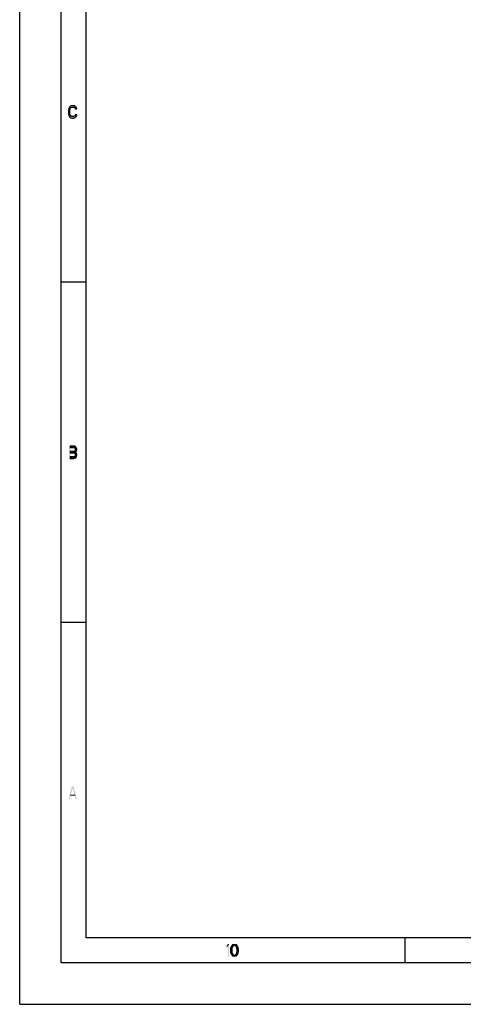
# Model space of a CAD drawing. Units: millimetres. Extents: x -487 to 968, y -300 to 594.
# Drawn here: x 0 to 107, y 0 to 237 of the extents above; entities that cross this region are included whole.
import ezdxf

# ---------------------------------------------------------------- set-up
doc = ezdxf.new("R2010")
doc.units = ezdxf.units.MM
doc.header["$LTSCALE"] = 46.255
doc.layers.get('0').update_dxf_attribs({"linetype": 'CONTINUOUS'})

msp = doc.modelspace()

# ---------------------------------------------------------------- hatches: boundary and pattern name
at = {"linetype": 'CONTINUOUS'}
for points in [[(13.75, 215.734), (13.75, 215.8617), (13.6, 216.117), (13.5, 216.2447), (13.3, 216.4362), (13, 216.5), (12.6, 216.5), (12.3, 216.4362), (12.1, 216.2447), (12, 216.117), (11.85, 215.8617), (11.8, 215.4787), (11.8, 214.5213), (11.85, 214.1383), (12, 213.883), (12.1, 213.7553), (12.3, 213.5638), (12.6, 213.5), (13, 213.5), (13.3, 213.5638), (13.5, 213.7553), (13.6, 213.883), (13.75, 214.1383), (13.75, 214.266), (13.4, 214.266), (13.35, 214.0745), (13.2, 213.9468), (13, 213.883), (12.6, 213.883), (12.4, 213.9468), (12.25, 214.0745), (12.15, 214.266), (12.1, 214.5213), (12.1, 215.4787), (12.15, 215.734), (12.25, 215.9255), (12.4, 216.0532), (12.6, 216.117), (13, 216.117), (13.2, 216.0532), (13.35, 215.9255), (13.4, 215.734)], [(12.2, 134.5), (12.2, 134.1809), (13.1, 134.1809), (13.25, 134.0532), (13.35, 133.9255), (13.4, 133.734), (13.4, 133.6064), (13.35, 133.4149), (13.25, 133.2872), (13.1, 133.2234), (12.2, 133.2234), (12.2, 132.8404), (13.1, 132.8404), (13.4, 132.9681), (13.55, 133.0957), (13.7, 133.3511), (13.75, 133.6064), (13.75, 133.734), (13.7, 133.9894), (13.55, 134.2447), (13.4, 134.4362), (13.1, 134.5)], [(12.2, 133.2234), (12.2, 132.8404), (13.1, 132.8404), (13.25, 132.7766), (13.35, 132.6489), (13.4, 132.4574), (13.4, 132.266), (13.35, 132.0745), (13.25, 131.9468), (13.1, 131.883), (12.2, 131.883), (12.2, 131.5), (13.1, 131.5), (13.4, 131.5638), (13.55, 131.7553), (13.7, 132.0106), (13.75, 132.266), (13.75, 132.4574), (13.7, 132.7128), (13.55, 132.9681), (13.4, 133.0957), (13.1, 133.2234)], [(52.4, 13.6064), (52.35, 13.734), (52.2, 13.9894), (52.05, 14.117), (51.8, 14.1809), (51.55, 14.117), (51.4, 13.9894), (51.25, 13.734), (51.2, 13.6064), (51.15, 13.2234), (51.15, 12.7766), (51.2, 12.3936), (50.95, 12.3936), (50.9, 12.7128), (50.9, 13.2872), (50.95, 13.6064), (51, 13.7979), (51.05, 13.9255), (51.15, 14.117), (51.25, 14.2447), (51.4, 14.3723), (51.5, 14.4362), (51.8, 14.5), (52.1, 14.4362), (52.2, 14.3723), (52.35, 14.2447), (52.45, 14.117), (52.55, 13.9255), (52.6, 13.7979), (52.65, 13.6064)], [(51.2, 12.3936), (51.25, 12.266), (51.4, 12.0106), (51.55, 11.883), (51.8, 11.8191), (52.05, 11.883), (52.2, 12.0106), (52.35, 12.266), (52.4, 12.3936), (52.45, 12.7766), (52.45, 13.2234), (52.4, 13.6064), (52.65, 13.6064), (52.7, 13.2872), (52.7, 12.7128), (52.65, 12.3936), (52.6, 12.2021), (52.55, 12.0745), (52.45, 11.883), (52.35, 11.7553), (52.2, 11.6277), (52.1, 11.5638), (51.8, 11.5), (51.5, 11.5638), (51.4, 11.6277), (51.25, 11.7553), (51.15, 11.883), (51.05, 12.0745), (51, 12.2021), (50.95, 12.3936)]]:
    msp.add_hatch(color=2, dxfattribs=at).paths.add_polyline_path(points)

# ---------------------------------------------------------------- linework, layer by layer
at = {"color": 7, "linetype": 'CONTINUOUS'}
for p, q in [((0, 0), (0, 594)), ((10, 10), (10, 584)), ((16, 16), (16, 578)), ((16, 174), (10, 174)), ((16, 92), (10, 92)), ((825, 16), (16, 16)), ((93, 10), (93, 16)), ((831, 10), (10, 10)), ((0, 0), (841.0053, 0))]:
    msp.add_line(p, q, dxfattribs=at)
at = {"color": 2, "linetype": 'CONTINUOUS'}
for points in [[(13.75, 215.734), (13.75, 215.8617), (13.6, 216.117), (13.5, 216.2447), (13.3, 216.4362), (13, 216.5), (12.6, 216.5), (12.3, 216.4362), (12.1, 216.2447), (12, 216.117), (11.85, 215.8617), (11.8, 215.4787), (11.8, 214.5213), (11.85, 214.1383), (12, 213.883), (12.1, 213.7553), (12.3, 213.5638), (12.6, 213.5), (13, 213.5), (13.3, 213.5638), (13.5, 213.7553), (13.6, 213.883), (13.75, 214.1383), (13.75, 214.266), (13.4, 214.266), (13.35, 214.0745), (13.2, 213.9468), (13, 213.883), (12.6, 213.883), (12.4, 213.9468), (12.25, 214.0745), (12.15, 214.266), (12.1, 214.5213), (12.1, 215.4787), (12.15, 215.734), (12.25, 215.9255), (12.4, 216.0532), (12.6, 216.117), (13, 216.117), (13.2, 216.0532), (13.35, 215.9255), (13.4, 215.734), (13.75, 215.734)], [(12.2, 134.5), (12.2, 134.1809), (13.1, 134.1809), (13.25, 134.0532), (13.35, 133.9255), (13.4, 133.734), (13.4, 133.6064), (13.35, 133.4149), (13.25, 133.2872), (13.1, 133.2234), (12.2, 133.2234), (12.2, 132.8404), (13.1, 132.8404), (13.4, 132.9681), (13.55, 133.0957), (13.7, 133.3511), (13.75, 133.6064), (13.75, 133.734), (13.7, 133.9894), (13.55, 134.2447), (13.4, 134.4362), (13.1, 134.5), (12.2, 134.5)], [(12.2, 133.2234), (12.2, 132.8404), (13.1, 132.8404), (13.25, 132.7766), (13.35, 132.6489), (13.4, 132.4574), (13.4, 132.266), (13.35, 132.0745), (13.25, 131.9468), (13.1, 131.883), (12.2, 131.883), (12.2, 131.5), (13.1, 131.5), (13.4, 131.5638), (13.55, 131.7553), (13.7, 132.0106), (13.75, 132.266), (13.75, 132.4574), (13.7, 132.7128), (13.55, 132.9681), (13.4, 133.0957), (13.1, 133.2234), (12.2, 133.2234)], [(52.4, 13.6064), (52.35, 13.734), (52.2, 13.9894), (52.05, 14.117), (51.8, 14.1809), (51.55, 14.117), (51.4, 13.9894), (51.25, 13.734), (51.2, 13.6064), (51.15, 13.2234), (51.15, 12.7766), (51.2, 12.3936), (50.95, 12.3936), (50.9, 12.7128), (50.9, 13.2872), (50.95, 13.6064), (51, 13.7979), (51.05, 13.9255), (51.15, 14.117), (51.25, 14.2447), (51.4, 14.3723), (51.5, 14.4362), (51.8, 14.5), (52.1, 14.4362), (52.2, 14.3723), (52.35, 14.2447), (52.45, 14.117), (52.55, 13.9255), (52.6, 13.7979), (52.65, 13.6064), (52.4, 13.6064)], [(51.2, 12.3936), (51.25, 12.266), (51.4, 12.0106), (51.55, 11.883), (51.8, 11.8191), (52.05, 11.883), (52.2, 12.0106), (52.35, 12.266), (52.4, 12.3936), (52.45, 12.7766), (52.45, 13.2234), (52.4, 13.6064), (52.65, 13.6064), (52.7, 13.2872), (52.7, 12.7128), (52.65, 12.3936), (52.6, 12.2021), (52.55, 12.0745), (52.45, 11.883), (52.35, 11.7553), (52.2, 11.6277), (52.1, 11.5638), (51.8, 11.5), (51.5, 11.5638), (51.4, 11.6277), (51.25, 11.7553), (51.15, 11.883), (51.05, 12.0745), (51, 12.2021), (50.95, 12.3936), (51.2, 12.3936)]]:
    msp.add_lwpolyline(points, dxfattribs=at)
for points in [[(11.9, 131.5), (11.9, 134.5), (12.2, 131.5), (12.2, 134.5)], [(11.8, 49.5), (12.6, 52.5), (12.1, 49.5), (12.9, 52.5)], [(13.5, 49.5), (13.8, 49.5), (12.7, 52.5), (13, 52.5)], [(12.2, 50.5213), (12.2, 50.266), (13.4, 50.5213), (13.4, 50.266)], [(49.9, 14.0532), (49.9, 13.5426), (50.2, 14.5), (50.5, 14.5)], [(50.2, 14.5), (50.2, 11.5), (50.5, 14.5), (50.5, 11.5)]]:
    msp.add_solid(points, dxfattribs=at)

doc.saveas('drawing.dxf')
